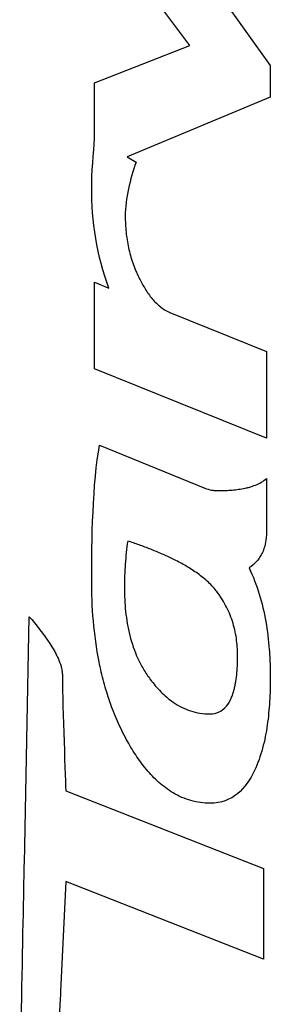
# Model space of a CAD drawing. Units: millimetres. Extents: x 49150 to 54947, y -3977 to 122.
# Drawn here: x 51463 to 51485, y -1551 to -1465 of the extents above; entities that cross this region are included whole.
import ezdxf

# ---------------------------------------------------------------- set-up
doc = ezdxf.new("R2010")
doc.units = ezdxf.units.MM

msp = doc.modelspace()

# ---------------------------------------------------------------- linework, layer by layer
at = {"color": 7, "linetype": 'Continuous'}
for p, q in [((51478.05, -1467.122), (51469.752, -1456.054)), ((51476.391, -1456.79), (51485.057, -1468.864)), ((51469.752, -1470.365), (51478.05, -1467.122)), ((51485.057, -1468.864), (51485.057, -1471.617)), ((51469.752, -1475.259), (51469.752, -1470.365)), ((51485.057, -1471.617), (51472.591, -1476.805)), ((51472.591, -1476.805), (51473.364, -1477.28)), ((51469.752, -1487.726), (51471.004, -1488.247)), ((51469.752, -1495.258), (51469.752, -1487.726)), ((51476.294, -1490.341), (51484.715, -1493.735)), ((51484.715, -1493.735), (51484.715, -1501.282)), ((51484.715, -1501.282), (51469.752, -1495.258)), ((51470.192, -1501.891), (51479.362, -1505.641)), ((51484.721, -1504.8), (51484.721, -1509.474)), ((51463.64, -1538.292), (51464.067, -1516.828)), ((51467.244, -1531.966), (51484.463, -1538.746)), ((51484.463, -1538.746), (51484.463, -1546.63)), ((51467.244, -1539.862), (51466.794, -1549.419)), ((51484.463, -1546.63), (51467.244, -1539.862))]:
    msp.add_line(p, q, dxfattribs=at)
for points in [[(51469.503, -1479.425), (51469.503, -1478.401), (51469.67, -1476.278), (51469.752, -1475.259)], [(51473.364, -1477.28), (51472.849, -1478.75), (51472.426, -1480.409), (51472.426, -1481.981)], [(51471.004, -1488.247), (51469.944, -1485.416), (51469.503, -1482.438), (51469.503, -1479.425)], [(51469.503, -1513.589), (51469.503, -1510.37), (51469.581, -1505.075), (51470.192, -1501.891)], [(51464.067, -1516.828), (51464.655, -1517.47), (51465.381, -1518.418), (51465.853, -1519.149)], [(51466.949, -1521.869), (51466.949, -1523.534), (51467.185, -1530.303), (51467.244, -1531.966)], [(51479.793, -1525.281), (51480.382, -1525.281), (51480.861, -1525.057), (51481.233, -1524.612)], [(51463.235, -1559.756), (51463.235, -1558.804), (51463.621, -1539.244), (51463.64, -1538.292)], [(51466.794, -1549.419), (51466.744, -1550.517), (51466.405, -1557.879), (51466.405, -1558.979)]]:
    msp.add_open_spline(points, degree=3, dxfattribs=at)
for points, knots in [([(51472.426, -1481.981), (51472.426, -1482.441), (51472.47, -1483.356), (51472.684, -1484.72), (51472.995, -1485.826), (51473.281, -1486.573), (51473.465, -1486.995), (51473.63, -1487.343), (51473.831, -1487.738), (51474.169, -1488.336), (51474.67, -1489.074), (51475.402, -1489.845), (51475.981, -1490.212), (51476.294, -1490.341)], [0, 0, 0, 0, 0.148177, 0.296354, 0.444912, 0.519191, 0.556331, 0.59347, 0.644286, 0.695103, 0.796735, 0.898368, 1, 1, 1, 1]), ([(51479.362, -1505.641), (51479.543, -1505.714), (51479.824, -1505.793), (51480.21, -1505.844), (51480.584, -1505.856), (51481.047, -1505.845), (51481.605, -1505.817), (51482.067, -1505.772), (51482.431, -1505.721), (51482.697, -1505.675), (51482.963, -1505.62), (51483.323, -1505.53), (51483.952, -1505.324), (51484.449, -1505.046), (51484.721, -1504.8)], [0, 0, 0, 0, 0.106837, 0.160187, 0.213537, 0.312479, 0.41142, 0.510362, 0.559833, 0.609304, 0.658141, 0.706978, 0.804652, 1, 1, 1, 1]), ([(51484.721, -1509.474), (51484.721, -1509.773), (51484.686, -1510.225), (51484.545, -1510.807), (51484.384, -1511.235), (51484.165, -1511.635), (51483.806, -1512.111), (51483.464, -1512.405), (51483.206, -1512.575)], [0, 0, 0, 0, 0.246878, 0.370317, 0.493756, 0.620317, 0.746878, 1, 1, 1, 1]), ([(51472.641, -1510.238), (51472.548, -1510.902), (51472.403, -1512.242), (51472.321, -1514.286), (51472.415, -1516.375), (51472.773, -1518.484), (51473.342, -1520.156), (51473.992, -1521.411), (51474.518, -1522.194), (51475.038, -1522.839), (51475.515, -1523.358), (51476.031, -1523.837), (51476.403, -1524.124), (51476.595, -1524.256)], [0, 0, 0, 0, 0.131791, 0.263582, 0.401409, 0.539237, 0.678921, 0.748764, 0.818606, 0.863954, 0.909303, 0.954651, 1, 1, 1, 1]), ([(51476.595, -1511.815), (51476.437, -1511.737), (51476.122, -1511.587), (51475.474, -1511.295), (51474.648, -1510.953), (51473.641, -1510.576), (51472.973, -1510.347), (51472.641, -1510.238)], [0, 0, 0, 0, 0.125, 0.25, 0.5, 0.75, 1, 1, 1, 1]), ([(51482.207, -1520.204), (51482.207, -1519.698), (51482.156, -1518.943), (51481.969, -1517.956), (51481.766, -1517.223), (51481.499, -1516.511), (51481.174, -1515.832), (51480.856, -1515.291), (51480.572, -1514.874), (51480.311, -1514.518), (51479.978, -1514.132), (51479.418, -1513.589), (51478.629, -1512.975), (51477.778, -1512.444), (51477.095, -1512.068), (51476.761, -1511.898), (51476.595, -1511.815)], [0, 0, 0, 0, 0.143281, 0.214921, 0.286562, 0.358473, 0.430385, 0.502296, 0.538252, 0.574208, 0.627432, 0.680656, 0.787104, 0.893552, 0.946776, 1, 1, 1, 1]), ([(51483.206, -1512.575), (51483.918, -1514.052), (51484.605, -1516.425), (51484.949, -1519.273), (51485.04, -1520.911), (51485.06, -1522.065), (51485.045, -1523.157), (51485.001, -1524.194), (51484.92, -1525.229), (51484.799, -1526.242), (51484.629, -1527.254), (51484.317, -1528.613), (51483.675, -1530.449), (51482.341, -1532.428), (51480.791, -1533.059), (51479.829, -1533.059)], [0, 0, 0, 0, 0.211989, 0.317523, 0.37029, 0.423057, 0.467107, 0.511157, 0.555206, 0.599256, 0.642972, 0.686688, 0.774121, 0.88706, 1, 1, 1, 1]), ([(51476.595, -1532.158), (51476.156, -1531.897), (51475.325, -1531.274), (51474.245, -1530.135), (51473.313, -1528.859), (51472.472, -1527.451), (51471.724, -1525.931), (51471.067, -1524.247), (51470.541, -1522.52), (51470.002, -1520.18), (51469.595, -1517.194), (51469.503, -1514.784), (51469.503, -1513.589)], [0, 0, 0, 0, 0.073285, 0.146571, 0.219856, 0.293142, 0.38177, 0.470399, 0.559027, 0.647656, 0.823828, 1, 1, 1, 1]), ([(51465.853, -1519.149), (51465.985, -1519.352), (51466.179, -1519.67), (51466.416, -1520.109), (51466.629, -1520.551), (51466.809, -1521.011), (51466.924, -1521.496), (51466.949, -1521.746), (51466.949, -1521.869)], [0, 0, 0, 0, 0.248579, 0.372868, 0.497157, 0.749079, 0.87454, 1, 1, 1, 1]), ([(51481.233, -1524.612), (51481.401, -1524.41), (51481.604, -1524.058), (51481.798, -1523.552), (51481.906, -1523.183), (51481.989, -1522.822), (51482.078, -1522.332), (51482.154, -1521.699), (51482.2, -1520.934), (51482.207, -1520.441), (51482.207, -1520.204)], [0, 0, 0, 0, 0.175579, 0.263368, 0.351157, 0.432263, 0.513368, 0.675579, 0.837789, 1, 1, 1, 1]), ([(51476.595, -1524.256), (51476.834, -1524.422), (51477.329, -1524.717), (51478.367, -1525.146), (51479.206, -1525.281), (51479.793, -1525.281)], [0, 0, 0, 0, 0.25, 0.5, 1, 1, 1, 1]), ([(51479.829, -1533.059), (51479.249, -1533.059), (51478.409, -1532.943), (51477.353, -1532.567), (51476.842, -1532.305), (51476.595, -1532.158)], [0, 0, 0, 0, 0.5, 0.75, 1, 1, 1, 1])]:
    msp.add_open_spline(points, degree=3, knots=knots, dxfattribs=at)

doc.saveas('drawing.dxf')
